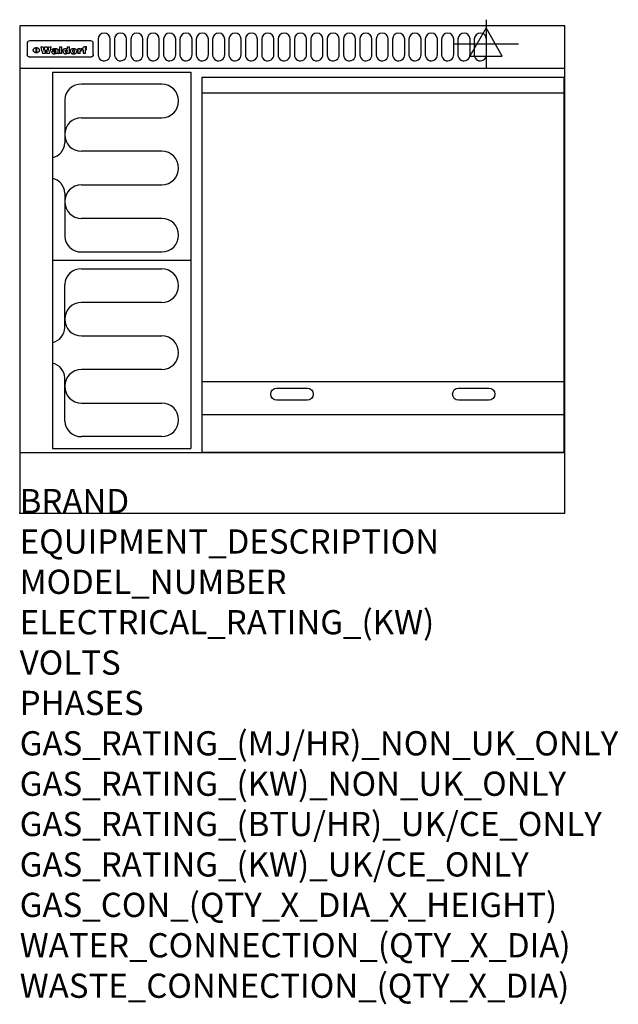
# Model space of a CAD drawing. Extents: x 0 to 988, y -811 to 815.
import ezdxf

# ---------------------------------------------------------------- set-up
doc = ezdxf.new("R2010")
doc.units = 0
doc.header["$LTSCALE"] = 2.5
doc.layers.get('0').update_dxf_attribs({"linetype": 'CONTINUOUS'})
for name, color, linetype in [('Moffat_2D_Electrical', 6, 'CONTINUOUS'), ('Moffat_Detail', 5, 'CONTINUOUS'), ('Moffat_Profile', 1, 'CONTINUOUS')]:
    doc.layers.add(name, color=color, linetype=linetype)
doc.layers.add('Moffat_Notes', color=2, linetype='CONTINUOUS', plot=False)
doc.styles.get("Standard").update_dxf_attribs({"font": 'txt.shx'})

# ---------------------------------------------------------------- blocks, each defined once
blk = doc.blocks.new('ELECTRICAL CONNECTION')
at = {"layer": 'Moffat_2D_Electrical'}
for p, q in [((0, 40), (0, -40)), ((0, 26.7), (-26.7, -20)), ((26.7, -20), (0, 26.7)), ((-53.3, 0), (53.3, 0)), ((-26.7, -20), (26.7, -20))]:
    blk.add_line(p, q, dxfattribs=at)
blk = doc.blocks.new('Elements')
at = {"layer": 'Moffat_Detail'}
for p, q in [((54, 728.2), (54, 106.7)), ((54, 728.2), (282.7, 728.2)), ((282.7, 728.2), (282.7, 106.7)), ((234.6, 708.5), (102, 708.5)), ((74.3, 682.9), (74.3, 611.6)), ((102, 653.1), (234.6, 653.1)), ((234.6, 597.7), (102, 597.7)), ((102, 542.3), (234.6, 542.3)), ((74.3, 528.4), (74.3, 457.1)), ((234.6, 486.9), (102, 486.9)), ((102, 431.5), (234.6, 431.5)), ((282.7, 417.5), (54, 417.5)), ((102, 403.5), (234.6, 403.5)), ((74.3, 306.6), (74.3, 377.9)), ((234.6, 348.1), (102, 348.1)), ((102, 292.7), (234.6, 292.7)), ((234.6, 237.3), (102, 237.3)), ((74.3, 152.1), (74.3, 223.4)), ((102, 181.9), (234.6, 181.9)), ((234.6, 126.5), (102, 126.5)), ((54, 106.7), (282.7, 106.7))]:
    blk.add_line(p, q, dxfattribs=at)
for centre, radius, start, end in [((101, 681.8), 26.7, 87.8584, 177.7315), ((234.6, 680.8), 27.7, 270, 90), ((102, 625.4), 27.7, 90, 270), ((48.5, 612.2), 25.8, 282.2784, 358.8651), ((234.6, 570), 27.7, 270, 90), ((48.3, 527.8), 26, 1.2577, 77.3978), ((102, 514.6), 27.7, 90, 270), ((234.6, 459.2), 27.7, 270, 90), ((101, 458.2), 26.7, 182.2685, 272.1416), ((101, 376.8), 26.7, 87.8584, 177.7315), ((234.6, 375.8), 27.7, 270, 90), ((102, 320.4), 27.7, 90, 270), ((48.3, 307.2), 26, 282.6022, 358.7423), ((234.6, 265), 27.7, 270, 90), ((48.5, 222.8), 25.8, 1.1349, 77.7216), ((102, 209.6), 27.7, 90, 270), ((234.6, 154.2), 27.7, 270, 90), ((101, 153.2), 26.7, 182.2685, 272.1416)]:
    blk.add_arc(centre, radius, start, end, dxfattribs=at)

msp = doc.modelspace()

# ---------------------------------------------------------------- linework, layer by layer
msp.add_point((0, 0))
at = {"layer": 'Moffat_Detail'}
for p, q in [((12.5, 776.5), (12.5, 776.1)), ((12.5, 776.1), (12.5, 773.6)), ((12.5, 773.6), (12.5, 759.5)), ((117.5, 780), (16.5, 780)), ((27.2, 760.3), (27.2, 768.9)), ((27.7, 768.9), (27.7, 760.3)), ((34.6, 770.3), (38.7, 770.3)), ((41.7, 770.3), (45.2, 770.3)), ((48.1, 770.3), (52.1, 770.3)), ((57.2, 764.6), (53.4, 764.6)), ((59.5, 765.3), (59.5, 765.3)), ((59.8, 764.7), (59.8, 764.7)), ((63.5, 759.9), (63.5, 764.4)), ((65.8, 770.3), (65.8, 759)), ((65.8, 770.3), (69.7, 770.3)), ((69.7, 759), (69.7, 770.3)), ((78.3, 770.3), (78.3, 766.3)), ((78.3, 770.3), (82, 770.3)), ((82, 759), (82, 770.3)), ((96, 767.2), (99.5, 767.2)), ((96, 767.2), (96, 759)), ((99.5, 765.6), (99.5, 767.2)), ((102.5, 767.4), (102.8, 767.4)), ((102.8, 764.1), (102.8, 767.4)), ((103.4, 767.2), (104.6, 767.2)), ((103.4, 767.2), (103.4, 765.3)), ((104.6, 765.3), (103.4, 765.3)), ((104.6, 767.7), (104.6, 767.2)), ((104.6, 765.3), (104.6, 759)), ((107.9, 770.6), (110, 770.6)), ((108.4, 767.2), (110, 767.2)), ((110, 765.3), (108.4, 765.3)), ((108.4, 759), (108.4, 765.3)), ((110, 768.4), (110, 770.6)), ((110, 765.3), (110, 767.2)), ((121.5, 776.1), (121.5, 776.5)), ((121.5, 773.6), (121.5, 776.1)), ((121.5, 759.5), (121.5, 773.6)), ((12.5, 759.5), (12.5, 757.1)), ((117.5, 753.3), (16.5, 753.3)), ((42, 759), (37.8, 759)), ((49, 759), (44.9, 759)), ((59.8, 762.4), (59.8, 762.1)), ((63.9, 759), (60.1, 759)), ((63.9, 759), (63.9, 759.2)), ((69.7, 759), (65.8, 759)), ((78.6, 760), (78.6, 759)), ((82, 759), (78.6, 759)), ((99.8, 759), (96, 759)), ((99.8, 759), (99.8, 762.3)), ((108.4, 759), (104.6, 759)), ((121.5, 757.1), (121.5, 759.5)), ((301, 694), (898, 694)), ((301, 217.5), (898, 217.5)), ((301, 163), (898, 163))]:
    msp.add_line(p, q, dxfattribs=at)
for points in [[(129.5, 783), (129.5, 757, 1.03045), (149.5, 757.6), (149.5, 783, 1), (129.5, 783, 1)], [(156.5, 783), (156.5, 757, 1.03045), (176.5, 757.6), (176.5, 783, 1), (156.5, 783, 1)], [(183.5, 783), (183.5, 757, 1.03045), (203.5, 757.6), (203.5, 783, 1), (183.5, 783, 1)], [(210.5, 783), (210.5, 757, 1.03045), (230.5, 757.6), (230.5, 783, 1), (210.5, 783, 1)], [(237.5, 783), (237.5, 757, 1.03045), (257.5, 757.6), (257.5, 783, 1), (237.5, 783, 1)], [(264.5, 783), (264.5, 757, 1.03045), (284.5, 757.6), (284.5, 783, 1), (264.5, 783, 1)], [(291.5, 783), (291.5, 757, 1.03045), (311.5, 757.6), (311.5, 783, 1), (291.5, 783, 1)], [(318.5, 783), (318.5, 757, 1.03045), (338.5, 757.6), (338.5, 783, 1), (318.5, 783, 1)], [(345.5, 783), (345.5, 757, 1.03045), (365.5, 757.6), (365.5, 783, 1), (345.5, 783, 1)], [(372.5, 783), (372.5, 757, 1.03045), (392.5, 757.6), (392.5, 783, 1), (372.5, 783, 1)], [(399.5, 783), (399.5, 757, 1.03045), (419.5, 757.6), (419.5, 783, 1), (399.5, 783, 1)], [(426.5, 783), (426.5, 757, 1.03045), (446.5, 757.6), (446.5, 783, 1), (426.5, 783, 1)], [(453.5, 783), (453.5, 757, 1.03045), (473.5, 757.6), (473.5, 783, 1), (453.5, 783, 1)], [(480.5, 783), (480.5, 757, 1.03045), (500.5, 757.6), (500.5, 783, 1), (480.5, 783, 1)], [(507.5, 783), (507.5, 757, 1.03045), (527.5, 757.6), (527.5, 783, 1), (507.5, 783, 1)], [(534.5, 783), (534.5, 757, 1.03045), (554.5, 757.6), (554.5, 783, 1), (534.5, 783, 1)], [(561.5, 783), (561.5, 757, 1.03045), (581.5, 757.6), (581.5, 783, 1), (561.5, 783, 1)], [(588.5, 783), (588.5, 757, 1.03045), (608.5, 757.6), (608.5, 783, 1), (588.5, 783, 1)], [(615.5, 783), (615.5, 757, 1.03045), (635.5, 757.6), (635.5, 783, 1), (615.5, 783, 1)], [(642.5, 783), (642.5, 757, 1.03045), (662.5, 757.6), (662.5, 783, 1), (642.5, 783, 1)], [(669.5, 783), (669.5, 757, 1.03045), (689.5, 757.6), (689.5, 783, 1), (669.5, 783, 1)], [(696.5, 783), (696.5, 757, 1.03045), (716.5, 757.6), (716.5, 783, 1), (696.5, 783, 1)], [(723.5, 783), (723.5, 757, 1.03045), (743.5, 757.6), (743.5, 783, 1), (723.5, 783, 1)], [(750.5, 783), (750.5, 757, 1.03045), (770.5, 757.6), (770.5, 783, 1), (750.5, 783, 1)], [(424.5, 206.7), (474.5, 206.7, -1), (474.5, 186.7), (424.5, 186.7, -1), (424.5, 206.7, -1)], [(724.5, 206.7), (774.5, 206.7, -1), (774.5, 186.7), (724.5, 186.7, -1), (724.5, 206.7, -1)]]:
    msp.add_lwpolyline(points, format="xyb", dxfattribs=at)
at = {"layer": 'Moffat_Detail', "flags": 128}
for points in [[(22.5, 764.5), (22.5, 764.8), (22.5, 765), (22.6, 765.3), (22.7, 765.6), (22.7, 765.9), (22.9, 766.1), (23, 766.4), (23.1, 766.6), (23.3, 766.9), (23.5, 767.1), (23.7, 767.3), (23.9, 767.5), (24.1, 767.7), (24.3, 767.9), (24.6, 768.1), (24.8, 768.3), (25.1, 768.4), (25.4, 768.5), (25.7, 768.6), (26, 768.7), (26.3, 768.8), (26.6, 768.9), (26.9, 768.9), (27.2, 768.9)], [(27.2, 760.3), (26.9, 760.3), (26.6, 760.4), (26.3, 760.4), (26, 760.5), (25.7, 760.6), (25.4, 760.7), (25.1, 760.8), (24.8, 760.9), (24.6, 761.1), (24.3, 761.2), (24.1, 761.4), (23.9, 761.6), (23.7, 761.8), (23.5, 762), (23.3, 762.2), (23.1, 762.4), (23, 762.7), (22.9, 762.9), (22.7, 763.2), (22.7, 763.4), (22.6, 763.7), (22.5, 764), (22.5, 764.2), (22.5, 764.5)], [(27.7, 768.9), (28.1, 768.9), (28.4, 768.9), (28.7, 768.8), (29, 768.7), (29.3, 768.6), (29.6, 768.5), (29.9, 768.4), (30.2, 768.3), (30.4, 768.1), (30.7, 767.9), (30.9, 767.7), (31.1, 767.5), (31.3, 767.3), (31.5, 767.1), (31.7, 766.9), (31.9, 766.6), (32, 766.4), (32.1, 766.1), (32.3, 765.9), (32.3, 765.6), (32.4, 765.3), (32.5, 765), (32.5, 764.8), (32.5, 764.5)], [(32.5, 764.5), (32.5, 764.2), (32.5, 764), (32.4, 763.7), (32.3, 763.4), (32.3, 763.2), (32.1, 762.9), (32, 762.7), (31.9, 762.4), (31.7, 762.2), (31.5, 762), (31.3, 761.8), (31.1, 761.6), (30.9, 761.4), (30.7, 761.2), (30.4, 761.1), (30.2, 760.9), (29.9, 760.8), (29.6, 760.7), (29.3, 760.6), (29, 760.5), (28.7, 760.4), (28.4, 760.4), (28.1, 760.3), (27.7, 760.3)], [(15, 753.6), (14.7, 753.7), (14.5, 753.8), (14.2, 754), (14, 754.1), (13.8, 754.3), (13.6, 754.5), (13.4, 754.7), (13.2, 754.9), (13, 755.2), (12.9, 755.4), (12.8, 755.7), (12.7, 756), (12.6, 756.2), (12.5, 756.5), (12.5, 756.8), (12.5, 757.1)], [(16.5, 753.3), (16.1, 753.3), (15.7, 753.4), (15.3, 753.4), (15, 753.6)], [(119, 753.6), (118.7, 753.4), (118.3, 753.4), (117.9, 753.3), (117.5, 753.3)], [(121.5, 757.1), (121.5, 756.8), (121.5, 756.5), (121.4, 756.2), (121.3, 756), (121.2, 755.7), (121.1, 755.4), (121, 755.2), (120.8, 754.9), (120.6, 754.7), (120.4, 754.5), (120.2, 754.3), (120, 754.1), (119.8, 754), (119.5, 753.8), (119.3, 753.7), (119, 753.6)]]:
    msp.add_lwpolyline(points, dxfattribs=at)
at = {"layer": 'Moffat_Detail'}
msp.add_lwpolyline([(898, 100), (301, 100), (301, 720), (898, 720)], close=True, dxfattribs=at)
for centre, major_axis, ratio, start_param, end_param in [((16.5, 776.5), (-4, 0), 0.866025, 4.712389, 6.283185), ((36.2, 793.1), (-12.1, 57.2), 0.115401, 1.957335, 2.184819), ((39.8, 793.1), (8.3, -57.2), 0.081873, 5.111411, 5.258321), ((40.5, 793.1), (9.8, 57.2), 0.095295, 4.170858, 4.317769), ((43.2, 793.1), (-9.2, -57.2), 0.089618, 0.946737, 1.082967), ((43.6, 793.1), (-9.5, 57.2), 0.09282, 2.05754, 2.19377), ((46.4, 793.1), (9.3, -57.2), 0.090857, 5.108549, 5.255459), ((47.1, 793.1), (8.1, 57.2), 0.079858, 4.16586, 4.312771), ((50.6, 793.1), (-11.9, -57.2), 0.113882, 0.956097, 1.183581), ((53.4, 793.1), (6.5, 57.2), 0.064641, 4.198044, 4.211249), ((53.2, 793.1), (19.2, 57.2), 0.169083, 4.260536, 4.271857), ((52.7, 793.1), (38.4, 56.4), 0.251437, 4.384455, 4.394363), ((51.6, 793.1), (68.1, 54.4), 0.262167, 4.542362, 4.550386), ((47.1, 793.1), (171.6, 50.8), 0.153536, 4.711284, 4.711442), ((50.1, 793.1), (103.1, 52.5), 0.221899, 4.644434, 4.64947), ((47.1, 793.1), (164.4, 50.9), 0.159069, 4.712693, 4.716471), ((42.7, 793.1), (248, 50.2), 0.110898, 4.743263, 4.746097), ((33, 793.1), (419.8, 49.8), 0.06724, 4.760567, 4.762456), ((57, 793.1), (-30.7, -56.8), 0.228764, 1.174057, 1.18459), ((57.1, 793.1), (-7.7, -57.2), 0.075574, 1.059217, 1.061261), ((-7, 793.1), (1110.6, 49.6), 0.025722, 4.769284, 4.770072), ((56, 793.1), (102.4, 52.5), 0.222801, 4.613084, 4.614656), ((52.9, 793.1), (296.9, 50), 0.093749, 4.712637, 4.715153), ((-52.8, 793.1), (1889.2, 49.6), 0.015141, 4.770823, 4.770981), ((82.3, 793.1), (-1288.1, 49.6), 0.022189, 1.553095, 1.553409), ((156.4, 793.1), (-1660.2, 49.6), 0.017226, 1.512322, 1.512794), ((62.8, 793.1), (-216.9, 50.4), 0.125291, 1.581661, 1.584648), ((60, 793.1), (119.4, 51.9), 0.202417, 4.615998, 4.621028), ((90.2, 793.1), (-528, 49.7), 0.053742, 1.517341, 1.518758), ((60, 793.1), (-27.3, 56.9), 0.214652, 1.976624, 1.987157), ((59.7, 793.1), (32.5, 56.7), 0.235222, 4.3191, 4.326016), ((78.4, 793.1), (-321.5, 50), 0.086957, 1.527211, 1.529258), ((72, 793.1), (-203.7, 50.5), 0.132462, 1.548566, 1.552502), ((68, 793.1), (-124.8, 51.7), 0.19635, 1.600887, 1.605924), ((66.3, 793.1), (-88.1, 53.2), 0.240603, 1.668887, 1.670303), ((65.3, 793.1), (-65.9, 54.5), 0.263833, 1.741061, 1.749871), ((64.3, 793.1), (-35.9, 56.6), 0.245476, 1.903977, 1.913099), ((63.7, 793.1), (15.6, -57.2), 0.143886, 5.169919, 5.180611), ((63.5, 793.1), (5, -57.2), 0.050176, 5.215542, 5.229533), ((63.5, 793.1), (1.8, -57.2), 0.01784, 5.233387, 5.237788), ((71.6, 793.1), (7.6, 57.2), 0.075145, 4.181513, 4.194876), ((71.6, 793.1), (14.2, 57.2), 0.132942, 4.217947, 4.230209), ((71.5, 793.1), (22.5, 57.1), 0.189973, 4.271929, 4.283091), ((71.3, 793.1), (32.6, 56.7), 0.23556, 4.342821, 4.353042), ((71, 793.1), (41.8, 56.2), 0.25802, 4.407996, 4.411456), ((70.7, 793.1), (52.3, 55.5), 0.267543, 4.46898, 4.478419), ((69.6, 793.1), (79.8, 53.6), 0.25057, 4.588067, 4.595306), ((67.3, 793.1), (126.6, 51.7), 0.194381, 4.683066, 4.688103), ((59.8, 793.1), (262.6, 50.1), 0.105184, 4.747203, 4.74988), ((14.6, 793.1), (1049.6, 49.6), 0.027212, 4.768674, 4.769147), ((75.7, 793.1), (-22.6, -57.1), 0.190252, 1.109071, 1.119132), ((110.7, 793.1), (-608.3, 49.7), 0.046748, 1.516571, 1.51783), ((75.8, 793.1), (65.2, 54.6), 0.26432, 4.491487, 4.49809), ((75.1, 793.1), (272.7, 50.1), 0.101547, 4.697199, 4.699872), ((87.1, 793.1), (-191.5, 50.6), 0.139796, 1.550929, 1.55455), ((78.7, 793.1), (-321.5, 50), 0.086957, 1.578175, 1.580218), ((84.8, 793.1), (-148.6, 51.2), 0.172511, 1.576996, 1.577783), ((81.9, 793.1), (-91.8, 53), 0.235994, 1.653744, 1.660354), ((77.7, 793.1), (-70.5, 54.2), 0.260167, 1.764324, 1.771713), ((80.5, 793.1), (-61.6, 54.9), 0.266408, 1.758066, 1.767034), ((77.8, 793.1), (-30.1, 56.8), 0.226427, 1.978456, 1.981757), ((80.1, 793.1), (-49.9, 55.7), 0.266551, 1.823201, 1.824931), ((83.8, 793.1), (9, 57.2), 0.088184, 4.186201, 4.199249), ((83.8, 793.1), (16.7, 57.2), 0.151836, 4.229671, 4.241618), ((83.7, 793.1), (26.4, 57), 0.210674, 4.294745, 4.305593), ((83.5, 793.1), (39, 56.4), 0.252891, 4.381399, 4.391148), ((83.1, 793.1), (52.2, 55.5), 0.267498, 4.464093, 4.47007), ((82.5, 793.1), (69.2, 54.3), 0.261267, 4.545202, 4.552596), ((81.5, 793.1), (94.6, 52.9), 0.232514, 4.625697, 4.631834), ((79.2, 793.1), (141.8, 51.3), 0.178819, 4.696373, 4.700938), ((75.3, 793.1), (215.3, 50.4), 0.126114, 4.736034, 4.73934), ((64, 793.1), (415, 49.8), 0.067991, 4.760699, 4.762588), ((87.7, 793.1), (-22, -57.1), 0.186632, 1.111751, 1.12134), ((87.6, 793.1), (61.8, 54.8), 0.266311, 4.482757, 4.489988), ((85.7, 793.1), (260.8, 50.2), 0.105885, 4.701778, 4.704608), ((20.6, 793.1), (1159.3, 49.6), 0.024646, 4.769693, 4.770323), ((151.1, 793.1), (-1053.4, 49.6), 0.027114, 1.513084, 1.513872), ((92.5, 793.1), (-282.6, 50.1), 0.098214, 1.575612, 1.578128), ((90.4, 793.1), (-65.2, 54.6), 0.26432, 1.778493, 1.786039), ((111.6, 793.1), (-374.3, 49.9), 0.075145, 1.522605, 1.524652), ((90.3, 793.1), (-26, 57), 0.208712, 1.996811, 2.002471), ((90.3, 793.1), (-11.2, 57.2), 0.107749, 2.076409, 2.088357), ((102.1, 793.1), (-205.5, 50.5), 0.131452, 1.546924, 1.550387), ((98.2, 793.1), (-130.8, 51.6), 0.189973, 1.592906, 1.597786), ((96.4, 793.1), (-93.1, 52.9), 0.234389, 1.655413, 1.66155), ((95.4, 793.1), (-68, 54.4), 0.262233, 1.735791, 1.742398), ((94.7, 793.1), (-48.1, 55.8), 0.265413, 1.834386, 1.843508), ((94.4, 793.1), (-35, 56.6), 0.242881, 1.919569, 1.929632), ((94.2, 793.1), (22.2, -57.1), 0.188032, 5.147164, 5.158483), ((94.2, 793.1), (14.2, -57.2), 0.132942, 5.198342, 5.210604), ((98.9, 793.1), (25, 57), 0.20353, 4.300124, 4.312862), ((98.2, 793.1), (43.6, 56.1), 0.260713, 4.423733, 4.43333), ((97.2, 793.1), (68, 54.4), 0.262233, 4.550384, 4.55479), ((94.8, 793.1), (117.6, 52), 0.20449, 4.671362, 4.676399), ((87.3, 793.1), (257.6, 50.2), 0.107097, 4.745641, 4.748475), ((33.5, 793.1), (1202.2, 49.6), 0.023769, 4.76835, 4.768823), ((103.4, 793.1), (14.1, 57.2), 0.131452, 4.299285, 4.311748), ((104.3, 793.1), (3.7, 57.2), 0.03708, 4.254584, 4.269397), ((101.9, 793.1), (30.1, 56.8), 0.226427, 4.398701, 4.40865), ((100.1, 793.1), (48.7, 55.8), 0.265819, 4.517421, 4.521688), ((97, 793.1), (79, 53.7), 0.251437, 4.648034, 4.654359), ((88.9, 793.1), (152.4, 51.1), 0.169083, 4.766957, 4.771229), ((68.7, 793.1), (328.2, 49.9), 0.08525, 4.814904, 4.817278), ((-101.4, 793.1), (1774.7, 49.6), 0.016116, 4.829801, 4.830117), ((106.8, 793.1), (-22.4, -57.1), 0.189388, 1.182942, 1.193813), ((108.2, 793.1), (-2.3, -57.2), 0.022692, 1.106135, 1.1096), ((108.6, 793.1), (3.3, -57.2), 0.033222, 5.176023, 5.178385), ((108.5, 793.1), (2.8, -57.2), 0.027714, 5.178971, 5.181805), ((101.7, 793.1), (94.6, 52.9), 0.232514, 4.655615, 4.657506), ((82.1, 793.1), (359.8, 49.9), 0.078055, 4.775839, 4.778046), ((201.5, 793.1), (-1202.2, 49.6), 0.023769, 1.495299, 1.495456), ((210.2, 793.1), (-1316.7, 49.6), 0.021708, 1.495293, 1.495451), ((117.5, 776.5), (4, 0), 0.866025, 0, 1.570796), ((53.4, 793.1), (5.6, 57.2), 0.055651, 4.126897, 4.140913), ((52.8, 793.1), (-2.5, 57.2), 0.025591, 2.160584, 2.16673), ((52.2, 793.1), (-9.6, 57.2), 0.093749, 2.152075, 2.165164), ((54.2, 793.1), (18.6, 57.2), 0.165404, 4.189319, 4.200965), ((50.9, 793.1), (-23.3, 57.1), 0.194381, 2.101775, 2.112984), ((55.2, 793.1), (43, 56.1), 0.25987, 4.343559, 4.352682), ((48.6, 793.1), (-46.9, 55.9), 0.264454, 1.973584, 1.982592), ((56.1, 793.1), (70.2, 54.3), 0.260447, 4.481081, 4.482969), ((56.7, 793.1), (92.7, 52.9), 0.234951, 4.548304, 4.553022), ((46, 793.1), (-73.1, 54.1), 0.25768, 1.86586, 1.870605), ((41.1, 793.1), (-117.5, 52), 0.204617, 1.77256, 1.777782), ((57.9, 793.1), (137.5, 51.4), 0.183066, 4.618103, 4.622349), ((59.3, 793.1), (201.5, 50.5), 0.133732, 4.65719, 4.660806), ((28.2, 793.1), (-228.9, 50.3), 0.119322, 1.713758, 1.716924), ((60.9, 793.1), (292.2, 50), 0.095174, 4.678021, 4.681008), ((-34.4, 793.1), (-752.4, 49.7), 0.037879, 1.693205, 1.694313), ((239.5, 793.1), (1517.1, 49.6), 0.018848, 4.590755, 4.591072), ((62.3, 793.1), (385.1, 49.8), 0.073106, 4.687841, 4.68957), ((57.9, 793.1), (-13.8, -57.2), 0.129036, 1.012618, 1.017815), ((55.2, 793.1), (22.9, -57.1), 0.191942, 5.224849, 5.235881), ((108.9, 793.1), (432, 49.8), 0.0654, 4.58415, 4.585891), ((61, 793.1), (66.1, 54.5), 0.263696, 4.437831, 4.444759), ((64.1, 793.1), (515.2, 49.7), 0.055044, 4.69372, 4.695135), ((44.2, 793.1), (-169.3, 50.9), 0.15527, 1.694039, 1.697981), ((65.8, 793.1), (155.6, 51.1), 0.166311, 4.6044, 4.610066), ((81.1, 793.1), (197.7, 50.5), 0.136017, 4.558661, 4.562143), ((-11.3, 793.1), (-858.7, 49.6), 0.033222, 1.653283, 1.653441), ((61.7, 793.1), (314.8, 50), 0.088692, 4.686369, 4.686684), ((61.7, 793.1), (322.4, 50), 0.086718, 4.687324, 4.69031), ((92.6, 793.1), (429.4, 49.8), 0.065786, 4.624035, 4.625927), ((68.1, 793.1), (206, 50.5), 0.131158, 4.63262, 4.636554), ((63.8, 793.1), (114, 52.1), 0.208712, 4.569526, 4.569683), ((75.3, 793.1), (146.9, 51.2), 0.174015, 4.536328, 4.538543), ((70.1, 793.1), (100.9, 52.6), 0.224611, 4.482667, 4.488993), ((66.9, 793.1), (102.4, 52.5), 0.222801, 4.519783, 4.525301), ((66.3, 793.1), (164.4, 50.9), 0.159069, 4.619441, 4.623217), ((63.5, 793.1), (55.3, 55.3), 0.267949, 4.377275, 4.377591), ((67.3, 793.1), (73.6, 54), 0.25723, 4.418721, 4.426938), ((61.8, 793.1), (30.6, 56.8), 0.228452, 4.238215, 4.247983), ((60.2, 793.1), (6.7, 57.2), 0.066505, 4.133361, 4.147374), ((59.4, 793.1), (-7.9, 57.2), 0.07749, 2.123667, 2.126657), ((58.4, 793.1), (-13.3, 57.2), 0.125639, 2.163832, 2.179958), ((62.3, 793.1), (11.6, -57.2), 0.110898, 5.309416, 5.317631), ((58.3, 793.1), (-49, 55.7), 0.266048, 1.968618, 1.974626), ((71.5, 793.1), (2.7, 57.2), 0.02741, 4.158499, 4.172809), ((71.3, 793.1), (-1.5, 57.2), 0.015141, 2.125594, 2.130785), ((71.2, 793.1), (-3.9, 57.2), 0.038713, 2.12857, 2.142732), ((70.8, 793.1), (-10.4, 57.2), 0.100388, 2.127132, 2.140044), ((70.4, 793.1), (-16.7, 57.2), 0.151836, 2.113922, 2.125898), ((69.6, 793.1), (-26, 57), 0.208712, 2.075169, 2.085893), ((68.7, 793.1), (-37.1, 56.5), 0.24862, 2.01897, 2.028757), ((67.5, 793.1), (-49.8, 55.7), 0.266482, 1.957011, 1.963804), ((65.4, 793.1), (-71.1, 54.2), 0.259631, 1.869426, 1.877173), ((60.7, 793.1), (-114, 52.1), 0.208712, 1.776748, 1.782285), ((51.1, 793.1), (-197.7, 50.5), 0.136017, 1.721992, 1.725474), ((-7.4, 793.1), (-687, 49.7), 0.04145, 1.693702, 1.69481), ((75.4, 793.1), (-7.5, -57.2), 0.074301, 1.030258, 1.04378), ((75.3, 793.1), (-1.3, -57.2), 0.013151, 1.0148, 1.020776), ((75, 793.1), (4.4, -57.2), 0.043702, 5.265351, 5.279668), ((74.3, 793.1), (18.4, -57.2), 0.164024, 5.23019, 5.241524), ((73.3, 793.1), (-35.6, 56.6), 0.244573, 2.0002, 2.003034), ((206.8, 793.1), (1087.7, 49.6), 0.026261, 4.590174, 4.590491), ((71.6, 793.1), (-64.6, 54.6), 0.264702, 1.852107, 1.860141), ((119.3, 793.1), (361.1, 49.9), 0.077793, 4.580942, 4.583), ((57.2, 793.1), (-273.9, 50.1), 0.101131, 1.658507, 1.660713), ((95.4, 793.1), (158.8, 51), 0.163614, 4.541237, 4.545511), ((93.3, 793.1), (231.9, 50.3), 0.117913, 4.615403, 4.618397), ((88.8, 793.1), (100.3, 52.6), 0.225358, 4.480428, 4.483117), ((81.8, 793.1), (61.6, 54.8), 0.266377, 4.411213, 4.418617), ((86.5, 793.1), (79.3, 53.7), 0.251155, 4.432219, 4.439651), ((79.6, 793.1), (24.3, 57), 0.200106, 4.212969, 4.223361), ((77.9, 793.1), (-16.4, 57.2), 0.149882, 2.057924, 2.069086), ((83.7, 793.1), (51.5, 55.6), 0.267285, 4.327441, 4.337394), ((78.7, 793.1), (8.2, 57.2), 0.0807, 4.149744, 4.163119), ((78.2, 793.1), (-4.2, 57.2), 0.041882, 2.109094, 2.124033), ((78.4, 793.1), (1.7, 57.2), 0.017226, 4.152046, 4.156608), ((83.7, 793.1), (2.8, 57.2), 0.027714, 4.159472, 4.173624), ((83.5, 793.1), (-1.5, 57.2), 0.015614, 2.124625, 2.134692), ((83.2, 793.1), (-7, 57.2), 0.069544, 2.126571, 2.139948), ((82.8, 793.1), (-14.2, 57.2), 0.132942, 2.115411, 2.127694), ((82.2, 793.1), (-23.3, 57.1), 0.194381, 2.081595, 2.092785), ((81.3, 793.1), (-34.4, 56.6), 0.241175, 2.026635, 2.036888), ((80, 793.1), (-50.1, 55.7), 0.266651, 1.946823, 1.955822), ((78.4, 793.1), (-66.6, 54.5), 0.263322, 1.879754, 1.88639), ((76, 793.1), (-90.7, 53), 0.237382, 1.812155, 1.818479), ((71.5, 793.1), (-132.6, 51.5), 0.188032, 1.753518, 1.758422), ((63.5, 793.1), (-202.9, 50.5), 0.132942, 1.718563, 1.722045), ((87.6, 793.1), (-7.7, -57.2), 0.076008, 1.03717, 1.050376), ((87.5, 793.1), (-2.3, -57.2), 0.022692, 1.017439, 1.027817), ((87.3, 793.1), (3, -57.2), 0.029919, 5.265084, 5.280816), ((43.3, 793.1), (-374.3, 49.9), 0.075145, 1.698974, 1.701032), ((86.8, 793.1), (11.9, -57.2), 0.113578, 5.258763, 5.270726), ((86, 793.1), (25.3, -57), 0.204955, 5.203704, 5.209532), ((83.7, 793.1), (-62.6, 54.8), 0.2659, 1.863621, 1.871342), ((-38.2, 793.1), (-1053.4, 49.6), 0.027114, 1.692299, 1.693091), ((68.2, 793.1), (-279, 50.1), 0.099395, 1.660529, 1.663051), ((109.3, 793.1), (272.7, 50.1), 0.101547, 4.619318, 4.621997), ((228.9, 793.1), (1159.3, 49.6), 0.024646, 4.590317, 4.59095), ((94.2, 793.1), (61.4, 54.9), 0.266496, 4.406783, 4.414504), ((139, 793.1), (410.3, 49.8), 0.068759, 4.583656, 4.585556), ((91.7, 793.1), (21.1, 57.1), 0.18121, 4.191471, 4.201076), ((90.9, 793.1), (8.3, 57.2), 0.081621, 4.14624, 4.15946), ((90.5, 793.1), (-3, 57.2), 0.03022, 2.107893, 2.12346), ((115.9, 793.1), (215.3, 50.4), 0.126114, 4.564386, 4.56771), ((90.6, 793.1), (1.5, 57.2), 0.014915, 4.147984, 4.158523), ((107, 793.1), (137.1, 51.4), 0.183492, 4.528494, 4.53324), ((102.4, 793.1), (94.6, 52.9), 0.232514, 4.472821, 4.478987), ((99.8, 793.1), (69.2, 54.3), 0.261267, 4.405886, 4.413312), ((98.2, 793.1), (52.2, 55.5), 0.267521, 4.338589, 4.344747), ((97, 793.1), (38.1, 56.4), 0.250834, 4.265762, 4.275544), ((96, 793.1), (-26.4, -57), 0.210674, 1.063776, 1.074654), ((95.3, 793.1), (-16.5, -57.2), 0.150169, 1.020445, 1.032574), ((94.8, 793.1), (-9, -57.2), 0.088184, 1.003234, 1.016299), ((94.2, 793.1), (7, -57.2), 0.068759, 5.235336, 5.248857), ((94.3, 793.1), (1.7, -57.2), 0.016653, 5.256725, 5.26616), ((94.5, 793.1), (-2.8, -57.2), 0.027714, 1.003721, 1.017879), ((100.4, 793.1), (-12.4, -57.2), 0.117982, 1.033332, 1.046072), ((99.9, 793.1), (-1.2, -57.2), 0.01219, 1.001543, 1.007994), ((101, 793.1), (35.2, 56.6), 0.243664, 4.312626, 4.321903), ((101.7, 793.1), (73.1, 54.1), 0.25768, 4.506658, 4.509802), ((102.6, 793.1), (137.9, 51.4), 0.1827, 4.630067, 4.634626), ((107, 793.1), (591.6, 49.7), 0.048049, 4.698612, 4.700027), ((82.5, 793.1), (-2347.2, 49.6), 0.01219, 1.57938, 1.579537), ((97, 793.1), (-644.1, 49.7), 0.044182, 1.582687, 1.583316)]:
    msp.add_ellipse(centre, major_axis=major_axis, ratio=ratio, start_param=start_param, end_param=end_param, dxfattribs=at)
at = {"layer": 'Moffat_Profile'}
for p, q in [((0, 735), (900, 735)), ((0, 100), (900, 100))]:
    msp.add_line(p, q, dxfattribs=at)
msp.add_lwpolyline([(0, 0), (900, 0), (900, 805), (0, 805)], close=True, dxfattribs=at)

# ---------------------------------------------------------------- block references
for name, p in [('ELECTRICAL CONNECTION', (770, 775)), ('Elements', (0, 0))]:
    msp.add_blockref(name, p)

# ---------------------------------------------------------------- texts
at = {"layer": 'Moffat_Notes', "flags": 3}
for tag, p, s in [('BRAND', (0, 0), 'WALDORF'), ('EQUIPMENT_DESCRIPTION', (0, -66.7), 'ELECTRIC COOKTOP 900mm'), ('MODEL_NUMBER', (0, -133.3), 'RN8606E-LS'), ('ELECTRICAL_RATING_(KW)', (0, -200), '11.6'), ('VOLTS', (0, -266.7), '400-415'), ('PHASES', (0, -333.3), '3 P+N+E (17 A / ø)'), ('GAS_RATING_(MJ/HR)_NON_UK_ONLY', (0, -400), 'N/A'), ('GAS_RATING_(KW)_NON_UK_ONLY', (0, -466.7), 'N/A'), ('GAS_RATING_(BTU/HR)_UK/CE_ONLY', (0, -533.2), 'N/A'), ('GAS_RATING_(KW)_UK/CE_ONLY', (0, -600), 'N/A'), ('GAS_CON_(QTY_X_DIA_X_HEIGHT)', (0, -666.8), 'N/A'), ('WATER_CONNECTION_(QTY_X_DIA)', (0, -733.5), 'N/A'), ('WASTE_CONNECTION_(QTY_X_DIA)', (0, -800.3), 'N/A')]:
    msp.add_attdef(tag, p, s, height=40, dxfattribs=at)

doc.saveas('drawing.dxf')
